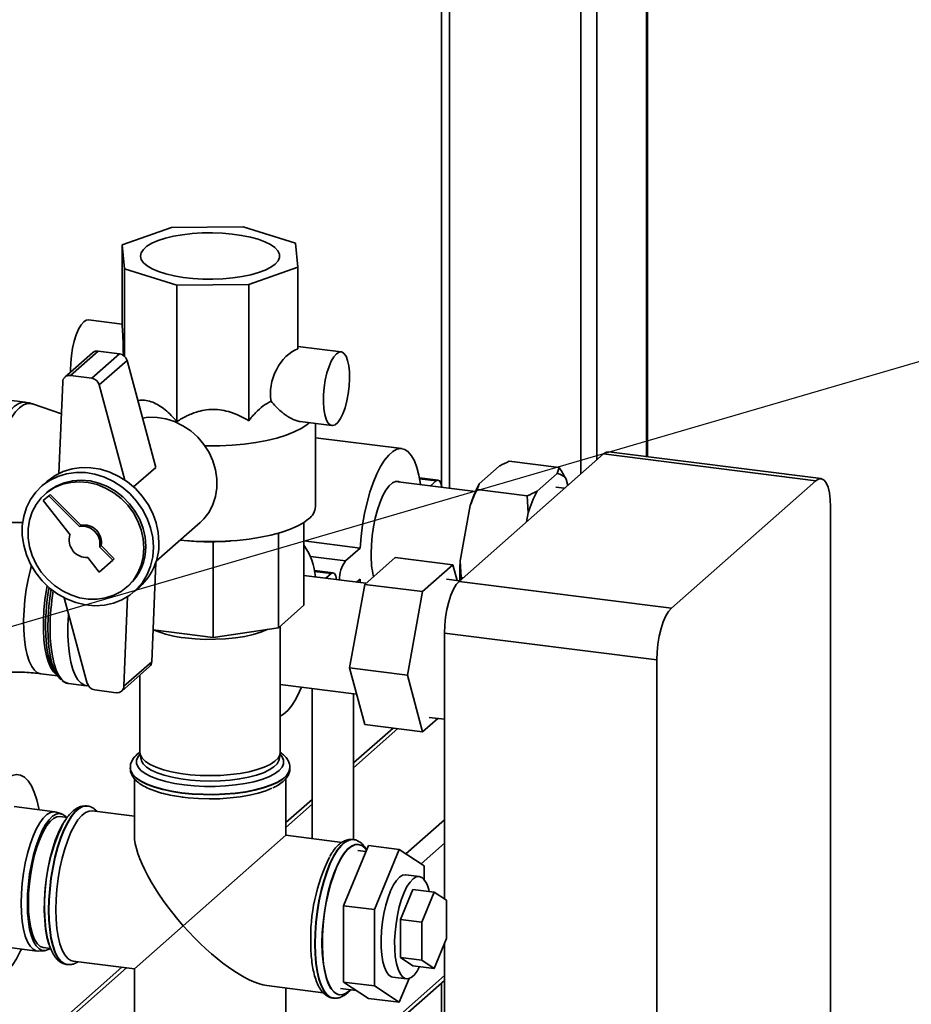
# Paper-space layout 'Blatt1' of a CAD drawing. Units: millimetres. Extents: x 0 to 6300, y 0 to 4455.
# Drawn here: x 5113 to 5329, y 2391 to 2630 of the extents above; entities that cross this region are included whole.
import ezdxf

# ---------------------------------------------------------------- set-up
doc = ezdxf.new("R2010")
doc.units = ezdxf.units.MM
doc.layers.add('1', color=7, linetype='Continuous')
doc.dimstyles.new('SLDDIMSTYLE3', dxfattribs={"dimtxt": 0.18, "dimasz": 37.5, "dimexe": 0, "dimexo": 0.0625, "dimgap": 0, "dimtad": 0, "dimtih": 1, "dimtoh": 1, "dimdec": 0, "dimrnd": 1e-09, "dimzin": 0, "dimdsep": 46, "dimtxsty": 'Standard', "dimsah": 1, "dimcen": 0.09, "dimadec": 0, "dimazin": 0, "dimtfac": 37.5, "dimtdec": 0, "dimtofl": 0, "dimtmove": 0, "dimatfit": 3, "dimfxl": 1, "dimfrac": 2, "dimtolj": 1, "dimtzin": 0, "dimarcsym": 0})

psp = doc.layouts.new('Blatt1')

# ---------------------------------------------------------------- linework, layer by layer
at = {"color": 7, "linetype": 'Continuous', "lineweight": 35, "ltscale": 15}
for p, q in [((5264.44, 2848.58), (5264.44, 2523.84)), ((5264.64, 2523.82), (5264.64, 2848.75)), ((5252.42, 2837.98), (5252.42, 2523.08)), ((5248.55, 2834.57), (5248.55, 2519.67)), ((5216.75, 2806.52), (5216.75, 2516.16)), ((5214.81, 2804.81), (5214.81, 2516.61)), ((5149.38, 2579.35), (5137.47, 2575.12)), ((5166.76, 2579.53), (5149.38, 2579.35)), ((5179.44, 2575.56), (5166.76, 2579.53)), ((5137.47, 2575.12), (5138.01, 2569.33)), ((5137.47, 2555.33), (5137.47, 2575.12)), ((5179.99, 2569.77), (5179.44, 2575.56)), ((5138.01, 2569.33), (5150.69, 2565.36)), ((5138.01, 2548.16), (5138.01, 2569.33)), ((5168.08, 2565.54), (5179.99, 2569.77)), ((5179.99, 2549.97), (5179.99, 2569.77)), ((5150.69, 2565.36), (5168.08, 2565.54)), ((5150.69, 2532.36), (5150.69, 2565.36)), ((5168.08, 2532.54), (5168.08, 2565.54)), ((5137.47, 2555.91), (5129.24, 2556.95)), ((5190.47, 2549.23), (5179.99, 2550.55)), ((5130.28, 2549.03), (5123.56, 2543.1)), ((5131.6, 2549.41), (5124.89, 2543.49)), ((5136.81, 2548.76), (5130.09, 2542.83)), ((5136.81, 2548.76), (5131.6, 2549.41)), ((5138.61, 2547.15), (5131.89, 2541.23)), ((5145.58, 2521.25), (5138.61, 2547.15)), ((5130.09, 2542.83), (5124.89, 2543.49)), ((5123.02, 2541.91), (5122.12, 2519.78)), ((5138.1, 2518.16), (5131.89, 2541.23)), ((5113.94, 2537.03), (5109.33, 2537.61)), ((5122.7, 2534.18), (5115.69, 2536.62)), ((5180.52, 2532.34), (5188.22, 2531.37)), ((5184.23, 2511.76), (5184.23, 2531.88)), ((5205.17, 2525.78), (5184.23, 2528.42)), ((5219.03, 2493.63), (5254.03, 2524.5)), ((5305.48, 2518.02), (5254.03, 2524.5)), ((5306.73, 2518.51), (5255.28, 2525)), ((5145.58, 2521.25), (5140.2, 2516.5)), ((5223.91, 2517.26), (5228.77, 2521.56)), ((5231.16, 2522.71), (5243.32, 2521.18)), ((5237.94, 2515.5), (5242.81, 2519.79)), ((5242.81, 2519.79), (5243.32, 2521.18)), ((5119.2, 2517.82), (5117.86, 2516.64)), ((5222.99, 2515.37), (5203.62, 2517.82)), ((5213.97, 2518.16), (5209.44, 2518.73)), ((5209.49, 2518.46), (5213.47, 2517.96)), ((5212.1, 2516.75), (5213.47, 2517.96)), ((5223.91, 2517.26), (5223.4, 2515.87)), ((5244.97, 2518.36), (5245.37, 2516.87)), ((5270.48, 2487.15), (5305.48, 2518.02)), ((5119.63, 2514.39), (5118.31, 2513.23)), ((5119.18, 2515.14), (5118.75, 2514.77)), ((5119.63, 2514.39), (5119.98, 2514.71)), ((5127.07, 2506.92), (5119.63, 2514.39)), ((5127.42, 2507.23), (5119.98, 2514.71)), ((5223.4, 2515.87), (5235.56, 2514.34)), ((5235.77, 2510.24), (5235.56, 2514.34)), ((5244.59, 2516.18), (5242.48, 2516.45)), ((5118.31, 2513.23), (5124.8, 2504.91)), ((5219.31, 2498.63), (5221.74, 2512.01)), ((5309.02, 2511.71), (5309.02, 2035.59)), ((5235.37, 2508.05), (5235.77, 2510.24)), ((5127.07, 2506.92), (5127.42, 2507.23)), ((5145.66, 2498.49), (5156.33, 2507.9)), ((5181.45, 2507.9), (5181.45, 2487.83)), ((5175.3, 2505.3), (5175.3, 2482.41)), ((5131.98, 2501.97), (5132.34, 2502.29)), ((5135.53, 2499.08), (5132.34, 2502.29)), ((5152.67, 2503.51), (5153.7, 2503.42)), ((5159.44, 2503.24), (5159.44, 2480.02)), ((5163.8, 2503.43), (5164.78, 2503.51)), ((5181.45, 2503.41), (5195.04, 2501.7)), ((5135.17, 2498.77), (5131.98, 2501.97)), ((5191.5, 2498.58), (5195.04, 2501.7)), ((5129.08, 2499.42), (5131.87, 2495.85)), ((5131.87, 2495.85), (5135.17, 2498.77)), ((5135.17, 2498.77), (5135.53, 2499.08)), ((5144.59, 2474.16), (5145.56, 2498.2)), ((5183.06, 2499.65), (5191.5, 2498.58)), ((5196.18, 2492.91), (5203.53, 2499.39)), ((5203.53, 2499.39), (5217.56, 2497.62)), ((5217.56, 2497.62), (5210.21, 2491.14)), ((5218.58, 2493.8), (5217.56, 2497.62)), ((5219.31, 2498.63), (5219.52, 2494.54)), ((5196.47, 2493.16), (5181.45, 2495.05)), ((5188.52, 2495.71), (5183.98, 2496.28)), ((5184.03, 2496.01), (5188.02, 2495.51)), ((5186.74, 2494.38), (5188.02, 2495.51)), ((5138.6, 2492.27), (5139.02, 2492.64)), ((5192.51, 2472.7), (5196.18, 2492.91)), ((5195.04, 2494.16), (5194.22, 2493.44)), ((5195.11, 2493.33), (5195.04, 2494.16)), ((5196.18, 2492.91), (5210.21, 2491.14)), ((5219.14, 2493.73), (5215.99, 2494.13)), ((5219.03, 2493.63), (5270.48, 2487.15)), ((5219.52, 2494.54), (5219.46, 2494.01)), ((5219.52, 2494.54), (5219.99, 2494.48)), ((5140.34, 2491.14), (5141.69, 2492.32)), ((5210.21, 2491.14), (5206.54, 2470.93)), ((5123.42, 2489.63), (5128.99, 2468.92)), ((5137.87, 2468.24), (5138.75, 2489.93)), ((5181.45, 2487.83), (5175.3, 2482.41)), ((5159.44, 2480.02), (5144.9, 2481.85)), ((5175.3, 2482.41), (5159.44, 2480.02)), ((5175.73, 2452.24), (5175.73, 2482.79)), ((5266.94, 2474.61), (5215.5, 2481.09)), ((5215.5, 2416.7), (5215.5, 2481.09)), ((5144.59, 2474.16), (5137.87, 2468.24)), ((5266.94, 1998.49), (5266.94, 2474.61)), ((5117.71, 2471.26), (5121.76, 2470.75)), ((5121.08, 2471.74), (5121.73, 2470.79)), ((5137.32, 2467.05), (5144.04, 2472.97)), ((5192.51, 2472.7), (5206.54, 2470.93)), ((5196.18, 2458.97), (5192.51, 2472.7)), ((5124.45, 2468.9), (5128.74, 2468.36)), ((5141.73, 2470.93), (5141.73, 2452.24)), ((5206.54, 2470.93), (5210.21, 2457.2)), ((5130.79, 2467.32), (5136, 2466.66)), ((5175.73, 2468.66), (5194.21, 2466.33)), ((5183.46, 2467.69), (5183.46, 2431.32)), ((5193.46, 2431.06), (5193.46, 2466.43)), ((5210.21, 2457.2), (5213.88, 2460.43)), ((5211.78, 2460.69), (5215.5, 2460.22)), ((5203.06, 2458.1), (5193.46, 2449.63)), ((5193.46, 2448.45), (5204.23, 2457.95)), ((5196.18, 2458.97), (5210.21, 2457.2)), ((5141.76, 2451.88), (5142.02, 2450.48)), ((5175.43, 2450.48), (5175.69, 2451.88)), ((5139.38, 2448.47), (5139.38, 2448.39)), ((5178.08, 2448.39), (5178.08, 2448.47)), ((5140.38, 2445.84), (5140.38, 2432.12)), ((5177.08, 2432.12), (5177.08, 2445.83)), ((5183.46, 2440.81), (5177.08, 2435.18)), ((5121.1, 2437.81), (5111.28, 2439.05)), ((5128.95, 2439.19), (5128.87, 2439.2)), ((5140.38, 2436.75), (5130.15, 2438.03)), ((5177.08, 2434.01), (5183.46, 2439.63)), ((5122.81, 2437.3), (5121.44, 2437.74)), ((5124.08, 2436.43), (5122.38, 2436.65)), ((5206.17, 2427.61), (5215.5, 2435.83)), ((5152.24, 2410.22), (5177.08, 2432.12)), ((5190.72, 2430.4), (5177.08, 2432.12)), ((5193.42, 2431.07), (5193.34, 2431.08)), ((5193.34, 2431.08), (5193.42, 2431.07)), ((5197.08, 2429.61), (5191.07, 2415.06)), ((5196.48, 2428.17), (5194.51, 2428.41)), ((5194.7, 2429.9), (5194.62, 2429.91)), ((5197.08, 2429.61), (5204.56, 2428.67)), ((5204.56, 2428.67), (5198.55, 2414.12)), ((5210.57, 2424.72), (5204.56, 2428.67)), ((5209.85, 2425.2), (5215.5, 2430.18)), ((5210.57, 2421.42), (5210.57, 2424.72)), ((5209.4, 2422.15), (5206.13, 2422.57)), ((5204.83, 2411.73), (5207.84, 2419.01)), ((5207.84, 2419.01), (5212.98, 2418.36)), ((5209.98, 2411.08), (5212.98, 2418.36)), ((5212.98, 2418.36), (5215.99, 2416.38)), ((5215.99, 2416.38), (5215.99, 2407.13)), ((5191.07, 2415.06), (5198.55, 2414.12)), ((5191.07, 2415.06), (5191.07, 2396.55)), ((5198.55, 2414.12), (5198.55, 2395.61)), ((5204.83, 2402.47), (5204.83, 2411.73)), ((5204.83, 2411.73), (5209.98, 2411.08)), ((5152.24, 2410.22), (5140.38, 2399.76)), ((5209.98, 2401.83), (5209.98, 2411.08)), ((5215.99, 2407.13), (5212.98, 2399.85)), ((5107.03, 2405.32), (5116.85, 2404.08)), ((5118.38, 2404.9), (5120.08, 2404.68)), ((5215.5, 2004.97), (5215.5, 2405.94)), ((5117.2, 2404.07), (5118.63, 2404.16)), ((5207.84, 2400.5), (5204.83, 2402.47)), ((5204.83, 2402.47), (5209.98, 2401.83)), ((5137.34, 2400.14), (5100.12, 2367.31)), ((5100.12, 2366.14), (5138.51, 2399.99)), ((5124.04, 2400.81), (5124.12, 2400.8)), ((5124.19, 2400.79), (5124.12, 2400.8)), ((5125.57, 2401.62), (5140.38, 2399.76)), ((5140.38, 2399.76), (5140.38, 2384.83)), ((5207.84, 2400.5), (5212.98, 2399.85)), ((5212.98, 2399.85), (5209.98, 2401.83)), ((5171.03, 2358.9), (5215.5, 2398.12)), ((5203, 2397.76), (5206.27, 2397.35)), ((5204.56, 2391.66), (5206.94, 2397.42)), ((5171.03, 2357.73), (5215.5, 2396.95)), ((5172.49, 2395.71), (5186.14, 2393.99)), ((5177.08, 2384.83), (5177.08, 2395.13)), ((5190.3, 2394.98), (5194.21, 2394.49)), ((5191.07, 2396.55), (5198.55, 2395.61)), ((5191.07, 2396.55), (5197.08, 2392.6)), ((5198.55, 2395.61), (5204.56, 2391.66)), ((5214.81, 2396.35), (5214.81, 2065)), ((5188.5, 2392.69), (5188.58, 2392.68)), ((5190.03, 2393.5), (5190.11, 2393.49)), ((5192.4, 2394.4), (5192.7, 2394.68)), ((5197.08, 2392.6), (5204.56, 2391.66))]:
    psp.add_line(p, q, dxfattribs=at)
at = {"color": 7, "linetype": 'Continuous', "lineweight": 35, "ltscale": 15, "flags": 128}
for points in [[(5174.49, 2570.46), (5173.45, 2569.72), (5172.1, 2569.03), (5170.47, 2568.42), (5168.59, 2567.89), (5166.49, 2567.46), (5164.23, 2567.14), (5161.85, 2566.93), (5159.41, 2566.83), (5156.95, 2566.86), (5154.53, 2567.01), (5152.2, 2567.27), (5150.01, 2567.64), (5148, 2568.11), (5146.22, 2568.68), (5144.71, 2569.33), (5143.5, 2570.04), (5142.61, 2570.81), (5142.07, 2571.61), (5141.88, 2572.42), (5142.05, 2573.24), (5142.57, 2574.04), (5143.44, 2574.81), (5144.64, 2575.53), (5146.13, 2576.18), (5147.9, 2576.75), (5149.89, 2577.23), (5152.08, 2577.61), (5154.4, 2577.87), (5156.82, 2578.03), (5159.28, 2578.06), (5161.72, 2577.97), (5164.11, 2577.77), (5166.37, 2577.45), (5168.48, 2577.03), (5170.37, 2576.5), (5172.02, 2575.9), (5173.39, 2575.21), (5174.44, 2574.47), (5175.16, 2573.69), (5175.53, 2572.88), (5175.54, 2572.06), (5175.19, 2571.25), (5174.49, 2570.46)], [(5128.11, 2556.5), (5127.47, 2555.77), (5126.86, 2554.71), (5126.29, 2553.38), (5125.8, 2551.83), (5125.41, 2550.13), (5125.13, 2548.33), (5124.97, 2546.53), (5124.93, 2544.79), (5124.95, 2544.32)], [(5129.24, 2556.95), (5128.75, 2556.89), (5128.11, 2556.5)], [(5189.34, 2548.79), (5188.7, 2548.05), (5188.09, 2546.99), (5187.53, 2545.67), (5187.04, 2544.12), (5186.64, 2542.41), (5186.36, 2540.62), (5186.2, 2538.81), (5186.17, 2537.07), (5186.26, 2535.46), (5186.49, 2534.05), (5186.83, 2532.89), (5187.27, 2532.04), (5187.8, 2531.52), (5188.39, 2531.37), (5189.02, 2531.58), (5189.67, 2532.15), (5190.3, 2533.05), (5190.89, 2534.25), (5191.42, 2535.69), (5191.86, 2537.33), (5192.2, 2539.09), (5192.42, 2540.89), (5192.52, 2542.68), (5192.49, 2544.36), (5192.33, 2545.88), (5192.04, 2547.17), (5191.65, 2548.18), (5191.16, 2548.87), (5190.6, 2549.21), (5189.98, 2549.18), (5189.34, 2548.79)], [(5103.82, 2507.63), (5103.79, 2509.38), (5103.85, 2512.05), (5104.05, 2514.78), (5104.36, 2517.53), (5104.79, 2520.26), (5105.34, 2522.92), (5105.99, 2525.45), (5106.72, 2527.83), (5107.54, 2530), (5108.42, 2531.93), (5109.35, 2533.59), (5110.31, 2534.95), (5111.29, 2535.98), (5112.26, 2536.67), (5113.23, 2537.01), (5113.94, 2537.03)], [(5105.14, 2507.71), (5105.12, 2509.26), (5105.18, 2511.91), (5105.37, 2514.63), (5105.69, 2517.36), (5106.12, 2520.07), (5106.66, 2522.71), (5107.3, 2525.23), (5108.03, 2527.59), (5108.84, 2529.75), (5109.72, 2531.67), (5110.64, 2533.31), (5111.6, 2534.66), (5112.57, 2535.69), (5113.54, 2536.38), (5114.5, 2536.71), (5115.42, 2536.69), (5115.69, 2536.62)], [(5142.36, 2533.2), (5143.73, 2533.37), (5145.87, 2533.35), (5148.02, 2533), (5150.12, 2532.32), (5152.15, 2531.33), (5154.03, 2530.06), (5155.74, 2528.53), (5157.23, 2526.79), (5158.47, 2524.86), (5159.42, 2522.8), (5160.07, 2520.65), (5160.4, 2518.47), (5160.4, 2516.31), (5160.07, 2514.21), (5159.42, 2512.23), (5158.47, 2510.41), (5157.23, 2508.79), (5156.33, 2507.9)], [(5182.74, 2532.06), (5182.17, 2531.59), (5180.81, 2530.68), (5179.13, 2529.83), (5177.16, 2529.05), (5174.93, 2528.36), (5172.47, 2527.77), (5169.81, 2527.27), (5166.99, 2526.89), (5164.06, 2526.61), (5161.05, 2526.46), (5158, 2526.43), (5157.48, 2526.44)], [(5195.04, 2501.7), (5195.29, 2504.5), (5195.66, 2507.3), (5196.16, 2510.05), (5196.76, 2512.7), (5197.46, 2515.21), (5198.25, 2517.54), (5199.11, 2519.64), (5200.04, 2521.48), (5201, 2523.02), (5201.99, 2524.24), (5202.99, 2525.12), (5203.98, 2525.64), (5204.94, 2525.8), (5205.86, 2525.59), (5206.73, 2525.01), (5207.52, 2524.08), (5208.22, 2522.81), (5208.82, 2521.22), (5209.31, 2519.34), (5209.69, 2517.2), (5209.71, 2517.05)], [(5254.03, 2524.5), (5254.72, 2524.93), (5255.28, 2525)], [(5145, 2501.89), (5144.83, 2504.24), (5144.33, 2506.59), (5143.5, 2508.88), (5142.36, 2511.06), (5140.94, 2513.09), (5139.27, 2514.93), (5137.38, 2516.53), (5135.32, 2517.86), (5133.12, 2518.89), (5130.84, 2519.6), (5128.52, 2519.98), (5126.21, 2520.01), (5123.97, 2519.71), (5121.83, 2519.06), (5119.85, 2518.09), (5118.06, 2516.82), (5116.51, 2515.27), (5115.23, 2513.48), (5114.25, 2511.49), (5113.58, 2509.33), (5113.24, 2507.06), (5113.24, 2504.72), (5113.58, 2502.36), (5114.25, 2500.04), (5115.23, 2497.79), (5116.51, 2495.68), (5118.06, 2493.74), (5119.85, 2492.02), (5121.83, 2490.55), (5123.97, 2489.37), (5126.21, 2488.49), (5128.52, 2487.95), (5130.84, 2487.74), (5133.12, 2487.88), (5135.32, 2488.36), (5137.38, 2489.16), (5139.27, 2490.29), (5140.94, 2491.7), (5142.36, 2493.38), (5143.5, 2495.27), (5144.33, 2497.35), (5144.83, 2499.57), (5145, 2501.89)], [(5146.35, 2503.07), (5146.18, 2505.43), (5145.67, 2507.77), (5144.84, 2510.06), (5143.71, 2512.25), (5142.29, 2514.28), (5140.62, 2516.11), (5138.73, 2517.71), (5136.66, 2519.04), (5134.47, 2520.07), (5132.18, 2520.79), (5129.86, 2521.16), (5127.55, 2521.2), (5125.31, 2520.89), (5123.17, 2520.24), (5121.19, 2519.28), (5119.41, 2518), (5119.2, 2517.82)], [(5142.71, 2501.75), (5142.54, 2503.93), (5142.05, 2506.1), (5141.25, 2508.21), (5140.15, 2510.21), (5138.79, 2512.05), (5137.18, 2513.69), (5135.38, 2515.1), (5133.42, 2516.23), (5131.35, 2517.06), (5129.21, 2517.58), (5127.07, 2517.77), (5124.96, 2517.62), (5122.94, 2517.14), (5121.05, 2516.35), (5119.34, 2515.25), (5117.85, 2513.88), (5116.61, 2512.26), (5115.66, 2510.44), (5115.01, 2508.46), (5114.69, 2506.36), (5114.69, 2504.2), (5115.01, 2502.01), (5115.66, 2499.87), (5116.61, 2497.81), (5117.85, 2495.88), (5119.34, 2494.13), (5121.05, 2492.61), (5122.94, 2491.33), (5124.96, 2490.35), (5127.07, 2489.67), (5129.21, 2489.32), (5131.35, 2489.3), (5133.42, 2489.61), (5135.38, 2490.25), (5137.18, 2491.2), (5138.79, 2492.44), (5140.15, 2493.93), (5141.25, 2495.66), (5142.05, 2497.56), (5142.54, 2499.61), (5142.71, 2501.75)], [(5143.13, 2502.12), (5142.97, 2504.3), (5142.48, 2506.47), (5141.67, 2508.58), (5140.58, 2510.58), (5139.21, 2512.42), (5137.61, 2514.07), (5135.8, 2515.47), (5133.84, 2516.6), (5131.77, 2517.44), (5129.64, 2517.95), (5127.49, 2518.14), (5125.38, 2517.99), (5123.36, 2517.52), (5121.47, 2516.72), (5119.76, 2515.62), (5119.18, 2515.14)], [(5197.73, 2500.31), (5197.8, 2502.45), (5197.99, 2504.65), (5198.31, 2506.85), (5198.74, 2508.98), (5199.27, 2510.99), (5199.89, 2512.82), (5200.58, 2514.43), (5201.32, 2515.76), (5202.1, 2516.79), (5202.88, 2517.49), (5203.66, 2517.82), (5204.4, 2517.8), (5204.7, 2517.68)], [(5213.47, 2517.96), (5213.91, 2518.16), (5214.31, 2517.97), (5214.62, 2517.42), (5214.82, 2516.54), (5214.84, 2516.4)], [(5309.02, 2511.71), (5308.95, 2513.49), (5308.75, 2515.08), (5308.42, 2516.42), (5307.98, 2517.46), (5307.44, 2518.16), (5306.83, 2518.5), (5306.17, 2518.45), (5305.48, 2518.02)], [(5182.58, 2508.76), (5181.35, 2507.84), (5179.8, 2506.98), (5177.95, 2506.18), (5175.83, 2505.46), (5173.47, 2504.83), (5170.91, 2504.3), (5168.18, 2503.87), (5165.31, 2503.55), (5162.35, 2503.35), (5159.34, 2503.27), (5156.32, 2503.3), (5153.33, 2503.46), (5151.47, 2503.62)], [(5117.71, 2471.26), (5116.96, 2471.5), (5116.21, 2472.09), (5115.52, 2473.02), (5114.92, 2474.27), (5114.42, 2475.8), (5114.03, 2477.6), (5113.75, 2479.62), (5113.6, 2481.83), (5113.57, 2484.19), (5113.66, 2486.64), (5113.88, 2489.15), (5114.21, 2491.65), (5114.66, 2494.11), (5115.21, 2496.48), (5115.46, 2497.38)], [(5188.02, 2495.51), (5188.46, 2495.71), (5188.85, 2495.52), (5189.16, 2494.97), (5189.36, 2494.09), (5189.37, 2494.05)], [(5215.5, 2481.09), (5215.56, 2482.99), (5215.76, 2484.93), (5216.09, 2486.85), (5216.53, 2488.67), (5217.07, 2490.31), (5217.68, 2491.72), (5218.34, 2492.85), (5219.03, 2493.63)], [(5121.61, 2470.96), (5121.53, 2471.02), (5120.78, 2471.7), (5120.12, 2472.71), (5119.55, 2474.02), (5119.07, 2475.63), (5118.71, 2477.49), (5118.46, 2479.56), (5118.34, 2481.81), (5118.34, 2484.2), (5118.46, 2486.67), (5118.71, 2489.18), (5119.07, 2491.67), (5119.23, 2492.57)], [(5122.7, 2469.74), (5122.3, 2470.08), (5121.58, 2471.02), (5120.94, 2472.27), (5120.41, 2473.83), (5119.98, 2475.66), (5119.66, 2477.73), (5119.48, 2480), (5119.41, 2482.42), (5119.48, 2484.96), (5119.66, 2487.56), (5119.98, 2490.18), (5120.22, 2491.72)], [(5129.24, 2468.35), (5129.14, 2468.34), (5128.28, 2468.47), (5127.46, 2468.94), (5126.72, 2469.75), (5126.05, 2470.88), (5125.48, 2472.31), (5125, 2474.02), (5124.64, 2475.98), (5124.4, 2478.14), (5124.27, 2480.49), (5124.27, 2482.96), (5124.4, 2485.52), (5124.43, 2485.89)], [(5270.48, 2487.15), (5269.79, 2486.36), (5269.13, 2485.24), (5268.51, 2483.83), (5267.98, 2482.19), (5267.54, 2480.37), (5267.21, 2478.45), (5267.01, 2476.51), (5266.94, 2474.61)], [(5118.88, 2482.82), (5118.94, 2480.45), (5119.13, 2478.3)], [(5119.97, 2482.25), (5120.03, 2479.84), (5120.22, 2477.58), (5120.52, 2475.51), (5120.94, 2473.67), (5121.46, 2472.1), (5122.08, 2470.81), (5122.79, 2469.84), (5123.57, 2469.2), (5124.41, 2468.9), (5124.45, 2468.9)], [(5172.72, 2482.02), (5172.59, 2481.96), (5171.01, 2481.32), (5169.17, 2480.76), (5167.11, 2480.3), (5164.86, 2479.95), (5162.49, 2479.71), (5160.04, 2479.59), (5157.55, 2479.58), (5155.1, 2479.7), (5152.72, 2479.93)], [(5180.88, 2468.01), (5180.41, 2466.92), (5179.49, 2465.08), (5178.52, 2463.54), (5177.53, 2462.31), (5176.53, 2461.43), (5175.73, 2460.98)], [(5141.73, 2452.24), (5141.84, 2451.6), (5142.3, 2450.78), (5143.11, 2450), (5144.25, 2449.27), (5145.7, 2448.6), (5147.43, 2448), (5149.4, 2447.5), (5151.57, 2447.1), (5153.89, 2446.8), (5156.32, 2446.63), (5158.79, 2446.57), (5161.27, 2446.63), (5163.69, 2446.82), (5166, 2447.12), (5168.16, 2447.52), (5170.12, 2448.03), (5171.84, 2448.63), (5173.27, 2449.3), (5174.4, 2450.04), (5175.19, 2450.83), (5175.63, 2451.64), (5175.73, 2452.24)], [(5141.79, 2451.75), (5141.3, 2451.17), (5140.93, 2450.33), (5140.92, 2449.48), (5141.27, 2448.64), (5141.98, 2447.83), (5143.02, 2447.05), (5144.39, 2446.34), (5146.05, 2445.69), (5147.97, 2445.13), (5150.1, 2444.67), (5152.42, 2444.31), (5154.86, 2444.07), (5157.38, 2443.95), (5159.92, 2443.94), (5162.45, 2444.06), (5164.89, 2444.3), (5167.21, 2444.65), (5169.36, 2445.1), (5171.29, 2445.65), (5172.97, 2446.29), (5174.36, 2447.01), (5175.42, 2447.78), (5176.15, 2448.59), (5176.53, 2449.43), (5176.54, 2450.28), (5176.19, 2451.12), (5175.67, 2451.75)], [(5175.43, 2450.48), (5175.37, 2450.23), (5174.94, 2449.43), (5174.16, 2448.66), (5173.05, 2447.94), (5171.63, 2447.27), (5169.94, 2446.68), (5168.02, 2446.18), (5165.89, 2445.78), (5163.61, 2445.49), (5161.23, 2445.31), (5158.79, 2445.24), (5156.36, 2445.3), (5153.97, 2445.47), (5151.68, 2445.76), (5149.55, 2446.16), (5147.61, 2446.65), (5145.91, 2447.24), (5144.48, 2447.9), (5143.35, 2448.62), (5142.55, 2449.39), (5142.1, 2450.19), (5142.02, 2450.48)], [(5178.08, 2448.48), (5178.07, 2448.34), (5177.84, 2447.46), (5177.25, 2446.6), (5176.32, 2445.78), (5175.06, 2445.01), (5173.49, 2444.3), (5171.65, 2443.67), (5169.57, 2443.12), (5167.29, 2442.68), (5164.84, 2442.35), (5162.29, 2442.13), (5159.66, 2442.02), (5157.02, 2442.04), (5154.41, 2442.18), (5151.89, 2442.43), (5149.49, 2442.8), (5147.26, 2443.27), (5145.24, 2443.84), (5143.48, 2444.5), (5142, 2445.23), (5140.83, 2446.01), (5139.99, 2446.85), (5139.51, 2447.72), (5139.38, 2448.44)], [(5139.38, 2448.39), (5139.51, 2447.63), (5139.99, 2446.77), (5140.83, 2445.93), (5142, 2445.14), (5143.48, 2444.41), (5145.24, 2443.76), (5147.26, 2443.19), (5149.49, 2442.72), (5151.89, 2442.35)], [(5151.89, 2442.35), (5154.41, 2442.1), (5157.02, 2441.96), (5159.66, 2441.94), (5162.29, 2442.05), (5164.84, 2442.27), (5167.29, 2442.6), (5169.57, 2443.04), (5171.65, 2443.58), (5173.49, 2444.22), (5175.06, 2444.92), (5176.32, 2445.7), (5177.25, 2446.52), (5177.84, 2447.38), (5178.07, 2448.26), (5178.08, 2448.39)], [(5117.27, 2438.3), (5117.22, 2438.57), (5116.73, 2440.7), (5116.14, 2442.56), (5115.43, 2444.11), (5114.63, 2445.33), (5113.75, 2446.2), (5112.8, 2446.71), (5111.8, 2446.86), (5110.76, 2446.64), (5109.69, 2446.04), (5108.61, 2445.1), (5107.54, 2443.8), (5106.5, 2442.19), (5105.5, 2440.27), (5104.55, 2438.08), (5103.67, 2435.66), (5102.87, 2433.03), (5102.17, 2430.24), (5101.57, 2427.33), (5101.08, 2424.34), (5100.72, 2421.32), (5100.48, 2418.31)], [(5151.95, 2441.37), (5153.45, 2441.19), (5155.95, 2441.01), (5158.5, 2440.94), (5161.06, 2440.98), (5163.57, 2441.15), (5165.98, 2441.43), (5168.26, 2441.83), (5170.35, 2442.32), (5172.21, 2442.9), (5173.68, 2443.51)], [(5112.96, 2415.65), (5113.03, 2418.04), (5113.22, 2420.49), (5113.53, 2422.95), (5113.96, 2425.37), (5114.5, 2427.7), (5115.13, 2429.88), (5115.84, 2431.87), (5116.62, 2433.63), (5117.45, 2435.11), (5118.32, 2436.3), (5119.19, 2437.16), (5120.06, 2437.67), (5120.91, 2437.83), (5121.44, 2437.74)], [(5128.87, 2439.2), (5128.75, 2439.22), (5127.85, 2439.09), (5126.92, 2438.62), (5125.99, 2437.79), (5125.06, 2436.64), (5124.16, 2435.17), (5123.31, 2433.43), (5122.51, 2431.43), (5121.79, 2429.22), (5121.15, 2426.84), (5120.61, 2424.33), (5120.18, 2421.74), (5119.87, 2419.12), (5119.68, 2416.51), (5119.61, 2413.97)], [(5124.12, 2400.8), (5123.39, 2401.02), (5122.59, 2401.61), (5121.87, 2402.54), (5121.23, 2403.8), (5120.69, 2405.36), (5120.26, 2407.19), (5119.95, 2409.26), (5119.76, 2411.53), (5119.69, 2413.96), (5119.76, 2416.5), (5119.95, 2419.11), (5120.26, 2421.73), (5120.69, 2424.32), (5121.23, 2426.83), (5121.87, 2429.21), (5122.59, 2431.42), (5123.39, 2433.42), (5124.24, 2435.16), (5125.14, 2436.63), (5126.07, 2437.78), (5127, 2438.61), (5127.93, 2439.08), (5128.83, 2439.21), (5128.97, 2439.19)], [(5121.37, 2414.11), (5121.43, 2416.57), (5121.62, 2419.1), (5121.93, 2421.64), (5122.36, 2424.14), (5122.89, 2426.57), (5123.52, 2428.86), (5124.23, 2430.97), (5125.01, 2432.87), (5125.85, 2434.51), (5126.73, 2435.87), (5127.63, 2436.92), (5128.54, 2437.63), (5129.43, 2438), (5130.15, 2438.03)], [(5124.05, 2436.38), (5123.82, 2436.64), (5123.08, 2437.19), (5122.29, 2437.39), (5121.45, 2437.23), (5120.59, 2436.73), (5119.73, 2435.88), (5118.88, 2434.72), (5118.06, 2433.25), (5117.29, 2431.52), (5116.59, 2429.56), (5115.97, 2427.41), (5115.44, 2425.13), (5115.02, 2422.74), (5114.71, 2420.32), (5114.52, 2417.91), (5114.46, 2415.55)], [(5114.72, 2415.78), (5114.78, 2418.09), (5114.97, 2420.45), (5115.28, 2422.82), (5115.7, 2425.15), (5116.23, 2427.37), (5116.85, 2429.45), (5117.55, 2431.34), (5118.31, 2432.99), (5119.12, 2434.37), (5119.95, 2435.44), (5120.8, 2436.19), (5121.63, 2436.59), (5122.38, 2436.65)], [(5123.52, 2435.65), (5122.83, 2434.48), (5122.01, 2432.77), (5121.24, 2430.82), (5120.55, 2428.65), (5119.94, 2426.32), (5119.43, 2423.88), (5119.04, 2421.36), (5118.76, 2418.82), (5118.6, 2416.3), (5118.57, 2413.86), (5118.66, 2411.54), (5118.88, 2409.39), (5119.22, 2407.46), (5119.67, 2405.76), (5119.69, 2405.71)], [(5193.34, 2431.08), (5193.21, 2431.09), (5192.31, 2430.97), (5191.39, 2430.5), (5190.45, 2429.67), (5189.53, 2428.52), (5188.63, 2427.05), (5187.77, 2425.31), (5186.97, 2423.31), (5186.25, 2421.1), (5185.61, 2418.72), (5185.07, 2416.21), (5184.64, 2413.62), (5184.33, 2411), (5184.14, 2408.39), (5184.08, 2405.85)], [(5184.16, 2405.84), (5184.22, 2408.38), (5184.41, 2410.99), (5184.72, 2413.61), (5185.15, 2416.2), (5185.69, 2418.71), (5186.33, 2421.09), (5187.05, 2423.3), (5187.85, 2425.3), (5188.71, 2427.04), (5189.61, 2428.51), (5190.53, 2429.66), (5191.47, 2430.49), (5192.39, 2430.96), (5193.29, 2431.08), (5193.34, 2431.08)], [(5194.62, 2429.91), (5193.89, 2429.88), (5193, 2429.51), (5192.1, 2428.8), (5191.2, 2427.75), (5190.32, 2426.39), (5189.48, 2424.75), (5188.69, 2422.85), (5187.98, 2420.73), (5187.35, 2418.44), (5186.82, 2416.02), (5186.4, 2413.52), (5186.09, 2410.98), (5185.9, 2408.45), (5185.83, 2405.99)], [(5196.64, 2428.54), (5196.22, 2429.06), (5195.45, 2429.66), (5194.62, 2429.91), (5193.75, 2429.81), (5192.85, 2429.35), (5191.95, 2428.56), (5191.05, 2427.43), (5190.18, 2426), (5189.36, 2424.29), (5188.59, 2422.33), (5187.9, 2420.17), (5187.29, 2417.84), (5186.78, 2415.39), (5186.39, 2412.87), (5186.11, 2410.33), (5185.95, 2407.81), (5185.92, 2405.37), (5186.01, 2403.06), (5186.23, 2400.91), (5186.57, 2398.97), (5187.02, 2397.28), (5187.58, 2395.87), (5188.23, 2394.77), (5188.96, 2393.99), (5189.76, 2393.56), (5190.61, 2393.49), (5191.5, 2393.77), (5192.4, 2394.4), (5192.4, 2394.4)], [(5203, 2397.76), (5202.69, 2397.84), (5202.04, 2398.27), (5201.46, 2399.04), (5200.97, 2400.13), (5200.59, 2401.5), (5200.32, 2403.13), (5200.17, 2404.96), (5200.15, 2406.94), (5200.26, 2409.01), (5200.49, 2411.12), (5200.83, 2413.2), (5201.29, 2415.19), (5201.84, 2417.03), (5202.46, 2418.68), (5203.15, 2420.08), (5203.88, 2421.2), (5204.63, 2422), (5205.37, 2422.46), (5206.09, 2422.57), (5206.13, 2422.57)], [(5210.05, 2421.91), (5209.37, 2422.16), (5208.65, 2422.05), (5207.9, 2421.59), (5207.15, 2420.79), (5206.42, 2419.67), (5205.74, 2418.27), (5205.11, 2416.62), (5204.56, 2414.77), (5204.11, 2412.78), (5203.76, 2410.7), (5203.53, 2408.6), (5203.42, 2406.53), (5203.45, 2404.55), (5203.59, 2402.72), (5203.86, 2401.09), (5204.25, 2399.71), (5204.73, 2398.62), (5205.31, 2397.85), (5205.96, 2397.43), (5206.66, 2397.35), (5207.4, 2397.64), (5208.15, 2398.27), (5208.89, 2399.23), (5209.49, 2400.29)], [(5117.2, 2404.07), (5116.62, 2404.12), (5115.84, 2404.51), (5115.13, 2405.24), (5114.5, 2406.3), (5113.96, 2407.68), (5113.53, 2409.35), (5113.22, 2411.25), (5113.03, 2413.37), (5112.96, 2415.65)], [(5114.46, 2415.55), (5114.52, 2413.31), (5114.71, 2411.23), (5115.02, 2409.35), (5115.44, 2407.71), (5115.97, 2406.36), (5116.59, 2405.31), (5117.29, 2404.58), (5118.06, 2404.21), (5118.88, 2404.19), (5119.73, 2404.52), (5120.06, 2404.74)], [(5118.38, 2404.9), (5118.31, 2404.91), (5117.55, 2405.21), (5116.85, 2405.87), (5116.23, 2406.85), (5115.7, 2408.15), (5115.28, 2409.73), (5114.97, 2411.56), (5114.78, 2413.59), (5114.72, 2415.78)], [(5119.61, 2413.97), (5119.68, 2411.54), (5119.87, 2409.27), (5120.18, 2407.2), (5120.61, 2405.37), (5121.15, 2403.81), (5121.79, 2402.55), (5122.51, 2401.62), (5123.31, 2401.03), (5124.04, 2400.81)], [(5125.57, 2401.62), (5125.01, 2401.77), (5124.23, 2402.29), (5123.52, 2403.14), (5122.89, 2404.32), (5122.36, 2405.81), (5121.93, 2407.56), (5121.62, 2409.56), (5121.43, 2411.75), (5121.37, 2414.11)], [(5100.48, 2410.77), (5100.72, 2408.18), (5101.08, 2405.8), (5101.57, 2403.67), (5102.17, 2401.81), (5102.87, 2400.26), (5103.67, 2399.04), (5104.55, 2398.17), (5105.5, 2397.66), (5106.5, 2397.51), (5107.54, 2397.73), (5108.61, 2398.33), (5109.69, 2399.27), (5110.76, 2400.57), (5111.8, 2402.18), (5112.8, 2404.1), (5113.02, 2404.56)], [(5184.08, 2405.85), (5184.14, 2403.42), (5184.33, 2401.15), (5184.64, 2399.08), (5185.07, 2397.25), (5185.61, 2395.69), (5186.25, 2394.43), (5186.97, 2393.5), (5187.77, 2392.91), (5188.5, 2392.69)], [(5188.56, 2392.68), (5187.85, 2392.9), (5187.05, 2393.49), (5186.33, 2394.42), (5185.69, 2395.68), (5185.15, 2397.24), (5184.72, 2399.07), (5184.41, 2401.14), (5184.22, 2403.41), (5184.16, 2405.84)], [(5185.83, 2405.99), (5185.9, 2403.63), (5186.09, 2401.44), (5186.4, 2399.44), (5186.82, 2397.69), (5187.35, 2396.2), (5187.98, 2395.02), (5188.69, 2394.16), (5189.48, 2393.65), (5190.03, 2393.5)]]:
    psp.add_lwpolyline(points, dxfattribs=at)
at = {"color": 7, "linetype": 'Continuous', "lineweight": 35, "ltscale": 225}
for centre, radius, start, end in [((5131.36, 2547.78), 1.65, 81.6294, 130.8734), ((5136.49, 2546.58), 2.2, 15.0549, 81.6114), ((5124.64, 2541.88), 1.62, 81.3312, 178.8436), ((5129.77, 2540.66), 2.2, 15.0549, 81.6114), ((5242.34, 2516.72), 3.1, 31.9275, 81.4079), ((5251.35, 2502.86), 30.99, 152.3014, 162.8209), ((5265.38, 2501.09), 30.99, 152.3014, 162.8209), ((5180.28, 2511.97), 3.95, 305.5926, 356.9595), ((5127.81, 2502.73), 4.25, 349.7097, 99.9917), ((5128.16, 2503.04), 4.25, 349.7097, 99.9917), ((5128.85, 2503.66), 4.25, 162.8275, 273.1095), ((5132.21, 2502.81), 14.14, 312.0944, 1.0413), ((5169.07, 2493.54), 15.22, 4.3714, 35.56), ((5130.68, 2501.89), 12.45, 312.0563, 1.0794), ((5221.38, 2499.96), 23.65, 179.1666, 192.6643), ((5197.53, 2494.23), 7.43, 144.1114, 182.033), ((5272.01, 2495.23), 52.81, 176.301, 181.6335), ((5172.49, 2482.63), 53.61, 169.8024, 179.8046), ((5176.94, 2482.06), 56.97, 170.6479, 179.8122), ((5155.6, 2507.56), 27.78, 247.9459, 264.0464), ((5134.64, 2479.35), 15.55, 183.8813, 209.3348), ((5142.93, 2474.2), 1.66, 312.0389, 358.5535), ((5131.12, 2469.49), 2.2, 195.0549, 261.6114), ((5136.24, 2468.27), 1.62, 261.3312, 358.8436), ((5163.06, 2415.35), 44.44, 153.8507, 181.9334), ((5227.53, 2407.23), 44.44, 153.8507, 181.9334), ((5205.99, 2417.68), 5.86, 8.127, 46.1743)]:
    psp.add_arc(centre, radius, start, end, dxfattribs=at)
for centre, major_axis, ratio, start_param, end_param in [((5137.47, 2546.84), (-0.11, 9.08), 0.03137, 4.884288, 5.917483), ((5179.99, 2541.48), (3.4, 8.5), 0.674329, 0.535621, 2.333466), ((5158.73, 2415.94), (-17.16, 19.46), 0.333333, 0.361367, 1.570796), ((5158.73, 2415.94), (-17.16, 19.46), 0.333333, 1.570796, 2.780226)]:
    psp.add_ellipse(centre, major_axis=major_axis, ratio=ratio, start_param=start_param, end_param=end_param, dxfattribs=at)
at = {"color": 7, "linetype": 'Continuous', "lineweight": 35, "ltscale": 15}
for points, knots in [([(5115.69, 2536.59), (5115.33, 2536.72), (5114.76, 2536.93), (5114.16, 2536.97), (5113.94, 2536.99)], [0, 0, 0, 0, 0.635105, 1, 1, 1, 1]), ([(5141.24, 2537.39), (5141.41, 2537.43), (5142.05, 2537.58), (5143.27, 2537.47), (5144.81, 2537.08), (5146.37, 2536.3), (5148.39, 2534.87), (5149.77, 2533.37), (5150.69, 2532.36)], [0, 0, 0, 0, 0.055655, 0.209084, 0.366836, 0.52035, 0.677935, 1, 1, 1, 1]), ([(5168.08, 2532.54), (5168.63, 2533.21), (5169.74, 2534.54), (5171.56, 2536.22), (5172.85, 2536.92), (5173.49, 2537.27)], [0, 0, 0, 0, 0.331615, 0.670111, 1, 1, 1, 1]), ([(5173.49, 2537.27), (5173.87, 2536.82), (5174.65, 2535.92), (5175.7, 2534.95), (5176.58, 2534.24), (5177.26, 2533.76), (5177.94, 2533.33), (5178.73, 2532.9), (5179.59, 2532.55), (5180.23, 2532.35), (5180.51, 2532.35), (5180.52, 2532.35)], [0, 0, 0, 0, 0.1751504, 0.3534614, 0.4445764, 0.5361977, 0.6295849, 0.7236806, 0.8588099, 0.9973026, 1, 1, 1, 1]), ([(5150.69, 2532.36), (5151.49, 2532.84), (5153.11, 2533.8), (5155.55, 2534.74), (5157.89, 2535.24), (5160.02, 2535.33), (5162.15, 2535.06), (5164.93, 2534.3), (5166.81, 2533.25), (5168.08, 2532.54)], [0, 0, 0, 0, 0.151708, 0.306564, 0.419228, 0.535065, 0.647791, 0.763507, 1, 1, 1, 1]), ([(5231.16, 2522.71), (5230.38, 2522.35), (5229.56, 2521.98), (5228.82, 2521.58), (5228.77, 2521.56)], [0, 0, 0, 0, 0.942314, 1, 1, 1, 1]), ([(5243.32, 2521.18), (5243.62, 2520.7), (5244.21, 2519.76), (5244.72, 2518.82), (5244.97, 2518.36)], [0, 0, 0, 0, 0.511569, 1, 1, 1, 1]), ([(5223.4, 2515.87), (5223.1, 2515.22), (5222.5, 2513.95), (5221.99, 2512.65), (5221.74, 2512.01)], [0, 0, 0, 0, 0.511569, 1, 1, 1, 1]), ([(5235.56, 2514.34), (5236.33, 2514.7), (5237.16, 2515.08), (5237.9, 2515.47), (5237.94, 2515.5)], [0, 0, 0, 0, 0.942314, 1, 1, 1, 1]), ([(5113.49, 2507.89), (5113.49, 2507.89), (5112.32, 2507.94), (5109.98, 2507.93), (5106.5, 2507.85), (5103.04, 2507.63), (5099.61, 2507.28), (5096.21, 2506.8), (5092.86, 2506.16), (5089.54, 2505.36), (5086.23, 2504.35), (5083.07, 2503.15), (5080.2, 2501.75), (5078.28, 2500.67), (5077.34, 2499.99), (5077.2, 2499.89)], [0, 0, 0, 0, 0.000429, 0.085636, 0.170781, 0.256198, 0.342312, 0.429659, 0.518907, 0.610939, 0.706913, 0.808108, 0.900486, 0.984999, 1, 1, 1, 1]), ([(5159.44, 2503.24), (5158.27, 2503.23), (5156.36, 2503.22), (5154.44, 2503.39), (5153.7, 2503.45)], [0, 0, 0, 0, 0.615518, 1, 1, 1, 1]), ([(5163.8, 2503.44), (5163.68, 2503.43), (5162.22, 2503.26), (5160.77, 2503.25), (5159.44, 2503.24)], [0, 0, 0, 0, 0.08155, 1, 1, 1, 1]), ([(5099.54, 2470.47), (5099.75, 2470.52), (5100.36, 2470.68), (5101.62, 2470.93), (5103.29, 2471.2), (5105.18, 2471.42), (5107.23, 2471.58), (5109.4, 2471.67), (5111.61, 2471.68), (5113.82, 2471.61), (5115.87, 2471.47), (5117.12, 2471.33), (5117.71, 2471.26)], [0, 0, 0, 0, 0.052521, 0.14857, 0.249231, 0.353766, 0.461313, 0.570979, 0.681891, 0.793201, 0.90384, 1, 1, 1, 1]), ([(5122.91, 2469.56), (5123.1, 2469.43), (5123.54, 2469.11), (5124.1, 2468.9), (5124.45, 2468.91), (5124.49, 2468.91)], [0, 0, 0, 0, 0.381047, 0.926452, 1, 1, 1, 1]), ([(5141.83, 2452.27), (5141.64, 2452.15), (5141.06, 2451.77), (5140.36, 2451.05), (5139.74, 2450.12), (5139.4, 2449.23), (5139.41, 2448.65), (5139.42, 2448.43)], [0, 0, 0, 0, 0.1268719, 0.3914698, 0.6305325, 0.8515257, 1, 1, 1, 1]), ([(5178.04, 2448.48), (5178.04, 2448.67), (5178.06, 2449.22), (5177.74, 2450.08), (5177.15, 2450.99), (5176.49, 2451.69), (5175.94, 2452.05), (5175.77, 2452.17)], [0, 0, 0, 0, 0.1307213, 0.3676741, 0.6096748, 0.8730665, 1, 1, 1, 1]), ([(5139.42, 2448.34), (5139.41, 2448.16), (5139.4, 2447.62), (5139.72, 2446.78), (5140.3, 2445.86), (5141.17, 2445), (5142.33, 2444.18), (5143.79, 2443.43), (5145.51, 2442.77), (5147.44, 2442.2), (5149.49, 2441.74), (5151.12, 2441.47), (5152.04, 2441.36), (5152.23, 2441.33)], [0, 0, 0, 0, 0.045641, 0.133077, 0.222375, 0.319566, 0.42647, 0.538826, 0.650862, 0.761389, 0.87071, 0.973152, 1, 1, 1, 1]), ([(5173.9, 2443.6), (5174.24, 2443.76), (5175.11, 2444.16), (5176.17, 2444.91), (5177.11, 2445.8), (5177.71, 2446.73), (5178.05, 2447.59), (5178.04, 2448.13), (5178.03, 2448.33)], [0, 0, 0, 0, 0.143217, 0.362972, 0.560943, 0.73981, 0.905157, 1, 1, 1, 1]), ([(5128.89, 2439.2), (5128.54, 2439.22), (5127.83, 2439.24), (5126.81, 2438.9), (5125.84, 2438.32), (5124.89, 2437.44), (5124.02, 2436.38), (5123.49, 2435.49), (5123.26, 2435.11)], [0, 0, 0, 0, 0.1558526, 0.3107254, 0.4739644, 0.6538072, 0.8488017, 1, 1, 1, 1]), ([(5131.31, 2437.89), (5131.2, 2438.02), (5130.84, 2438.43), (5130.1, 2438.87), (5129.41, 2439.17), (5129.03, 2439.17), (5128.98, 2439.17)], [0, 0, 0, 0, 0.191172, 0.579425, 0.947379, 1, 1, 1, 1]), ([(5193.35, 2431.08), (5193, 2431.09), (5192.3, 2431.12), (5191.28, 2430.78), (5190.3, 2430.2), (5189.35, 2429.32), (5188.48, 2428.26), (5187.96, 2427.37), (5187.73, 2426.98)], [0, 0, 0, 0, 0.155853, 0.310725, 0.473964, 0.653807, 0.848802, 1, 1, 1, 1]), ([(5196.65, 2428.58), (5196.48, 2428.88), (5196.09, 2429.53), (5195.34, 2430.28), (5194.43, 2430.82), (5193.72, 2431.08), (5193.34, 2431.07), (5193.29, 2431.07)], [0, 0, 0, 0, 0.219901, 0.488513, 0.733077, 0.966823, 1, 1, 1, 1]), ([(5118.64, 2414.44), (5118.65, 2414.04), (5118.66, 2412.87), (5118.76, 2411.01), (5119, 2408.94), (5119.35, 2407.04), (5119.83, 2405.32), (5120.44, 2403.82), (5121.16, 2402.61), (5121.99, 2401.71), (5122.88, 2401.12), (5123.62, 2400.82), (5124.04, 2400.83), (5124.13, 2400.83)], [0, 0, 0, 0, 0.0559385, 0.1627332, 0.2700232, 0.3781088, 0.4873853, 0.5983822, 0.7114933, 0.8079382, 0.8953495, 0.9781906, 1, 1, 1, 1]), ([(5183.11, 2406.32), (5183.11, 2405.92), (5183.12, 2404.74), (5183.22, 2402.89), (5183.46, 2400.82), (5183.81, 2398.91), (5184.29, 2397.2), (5184.9, 2395.7), (5185.62, 2394.49), (5186.45, 2393.58), (5187.35, 2393), (5188.09, 2392.7), (5188.51, 2392.7), (5188.6, 2392.7)], [0, 0, 0, 0, 0.055938, 0.162733, 0.270023, 0.378109, 0.487385, 0.598382, 0.711493, 0.807938, 0.89535, 0.978191, 1, 1, 1, 1]), ([(5124.24, 2400.8), (5124.55, 2400.79), (5125.2, 2400.77), (5126.05, 2401.04), (5126.54, 2401.35), (5126.73, 2401.48)], [0, 0, 0, 0, 0.347101, 0.743859, 1, 1, 1, 1]), ([(5188.56, 2392.7), (5188.86, 2392.67), (5189.52, 2392.62), (5190.5, 2392.91), (5191.48, 2393.47), (5192.21, 2394.06), (5192.6, 2394.55), (5192.71, 2394.67)], [0, 0, 0, 0, 0.196928, 0.4205, 0.653875, 0.910263, 1, 1, 1, 1])]:
    psp.add_open_spline(points, degree=3, knots=knots, dxfattribs=at)

# ---------------------------------------------------------------- leaders
at = {"layer": '1', "ltscale": 15}
psp.add_leader([(5067.38, 2470.15), (5537.21, 2607.24)], dimstyle='SLDDIMSTYLE3', dxfattribs=at)

doc.saveas('drawing.dxf')
